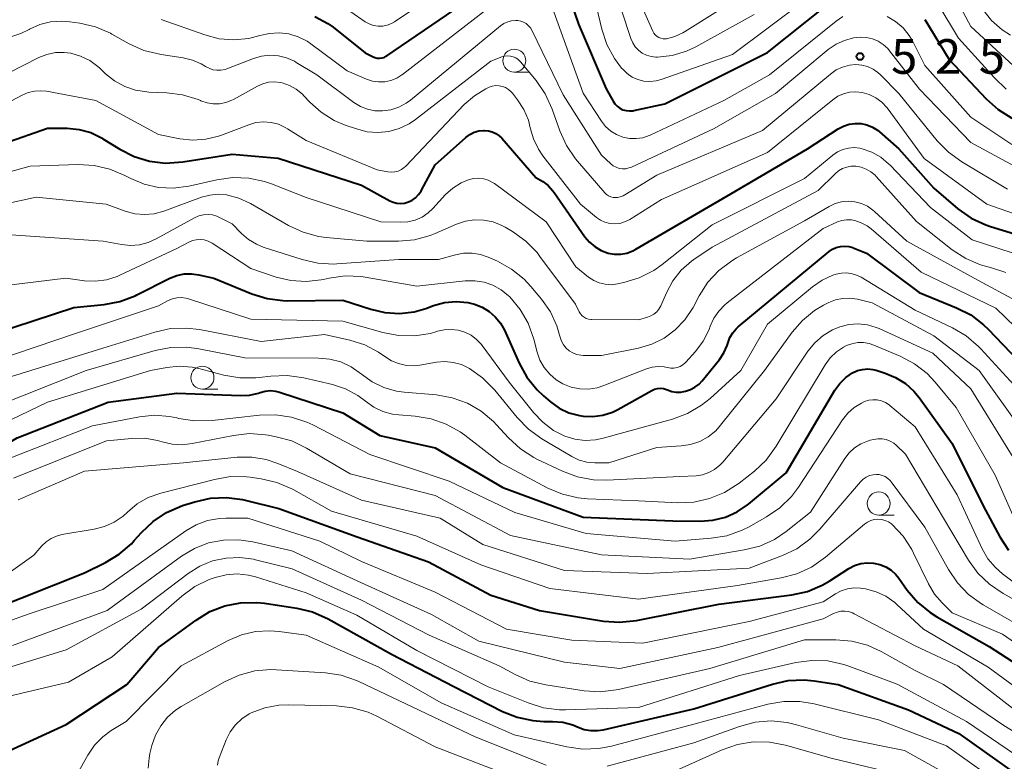
# Model space of a CAD drawing. Units: metres. Extents: x -66000 to -64000, y 21000 to 22500.
# Drawn here: x -65756 to -65649, y 22345 to 22425 of the extents above; entities that cross this region are included whole.
import ezdxf

# ---------------------------------------------------------------- set-up
doc = ezdxf.new("R2010")
doc.units = ezdxf.units.M
for name, color, linetype, lineweight in [('633100_広葉樹林', 7, 'Continuous', 13), ('710100_等高線(計曲線)', 7, 'Continuous', 40), ('710200_等高線(主曲線)', 7, 'Continuous', 13), ('731200_図化機測定による標高点', 7, 'Continuous', 40)]:
    doc.layers.add(name, color=color, linetype=linetype, lineweight=lineweight)
doc.styles.add('Style-WORKING', font='MS Gothic.ttf')

msp = doc.modelspace()

# ---------------------------------------------------------------- linework, layer by layer
at = {"layer": '633100_広葉樹林', "linetype": 'Continuous', "lineweight": 13}
for p, q in [((-65702.44, 22419.3), (-65700.77, 22419.3)), ((-65736.23, 22384.97), (-65734.56, 22384.97)), ((-65662.97, 22371.34), (-65661.3, 22371.34))]:
    msp.add_line(p, q, dxfattribs=at)
for centre in [(-65702.44, 22420.55), (-65736.23, 22386.22), (-65662.97, 22372.59)]:
    msp.add_circle(centre, 1.25, dxfattribs=at)
at = {"layer": '710100_等高線(計曲線)', "linetype": 'Continuous', "lineweight": 40, "flags": 128}
for points, elevation in [([(-65697.97, 22431.79), (-65695.5, 22424.5), (-65692.49, 22417.51), (-65691.74, 22416.17), (-65691.54, 22415.87), (-65691.29, 22415.61), (-65691, 22415.39), (-65690.67, 22415.23), (-65690.32, 22415.14), (-65689.96, 22415.1), (-65689.6, 22415.12), (-65689.5, 22415.14), (-65686.14, 22415.86), (-65675, 22421.45), (-65666.67, 22428.13)], 520), ([(-65724.04, 22425.33), (-65722.65, 22424.57), (-65722.08, 22424.16), (-65718.59, 22421.41), (-65717.79, 22420.99), (-65717.56, 22420.88), (-65717.31, 22420.82), (-65717.05, 22420.81), (-65716.79, 22420.84), (-65716.55, 22420.91), (-65716.32, 22421.03), (-65716.26, 22421.07), (-65709, 22426.03)], 520), ([(-65657.96, 22425), (-65655.33, 22420.67), (-65651.34, 22416.41), (-65650.04, 22415.25), (-65648.56, 22414.33)], 520), ([(-65762.49, 22409.92), (-65753, 22413.25), (-65750.89, 22413.23), (-65749.59, 22413.11), (-65748.33, 22412.76), (-65747.15, 22412.19), (-65747, 22412.1), (-65745.18, 22410.97), (-65743.62, 22410.18), (-65741.96, 22409.67), (-65740.23, 22409.46), (-65738.34, 22409.58), (-65733, 22410.42), (-65728.01, 22409.99), (-65719, 22407.07), (-65715.93, 22405.38)], 530), ([(-65715.93, 22405.38), (-65715.55, 22405.21), (-65715.16, 22405.11), (-65714.75, 22405.09), (-65714.34, 22405.13), (-65714, 22405.22), (-65713.56, 22405.42), (-65713.16, 22405.7), (-65712.82, 22406.04), (-65712.54, 22406.43), (-65712.49, 22406.51), (-65711, 22409.26), (-65707.68, 22412.24), (-65707.26, 22412.55), (-65706.8, 22412.79), (-65706.3, 22412.94), (-65705.78, 22413), (-65705.68, 22413), (-65705.25, 22412.96), (-65704.83, 22412.85), (-65704.43, 22412.66), (-65704.07, 22412.41), (-65703.79, 22412.14), (-65700.1, 22407.9), (-65699.36, 22407.45), (-65698.79, 22407.02), (-65698.3, 22406.5), (-65698.14, 22406.29), (-65694.79, 22401.48), (-65694.3, 22400.88), (-65693.7, 22400.38), (-65693.03, 22399.99), (-65692.28, 22399.72), (-65691.61, 22399.6), (-65690.92, 22399.6), (-65690.24, 22399.72), (-65689.6, 22399.96), (-65689.29, 22400.12), (-65679, 22406.12), (-65670.67, 22411), (-65667.35, 22413.16), (-65666.78, 22413.46), (-65666.16, 22413.66), (-65665.52, 22413.75), (-65664.88, 22413.73), (-65664.25, 22413.59), (-65663.65, 22413.35), (-65663.1, 22413.01), (-65662.89, 22412.84), (-65660.79, 22411), (-65657, 22406.74), (-65654.38, 22404.52), (-65652.95, 22403.51), (-65651.38, 22402.77), (-65650.85, 22402.59), (-65646.95, 22401.39)], 530), ([(-65682.1, 22385.87), (-65680.22, 22388.18), (-65679.73, 22388.9), (-65679.38, 22389.7), (-65679.28, 22390.02), (-65679.08, 22390.57), (-65678.78, 22391.07), (-65678.41, 22391.52), (-65678.18, 22391.72), (-65668.34, 22399.87), (-65667.97, 22400.12), (-65667.56, 22400.31), (-65667.12, 22400.43), (-65666.67, 22400.46), (-65666.22, 22400.42), (-65665.78, 22400.3), (-65665.72, 22400.28), (-65664.3, 22399.7), (-65658.57, 22395.43), (-65654.55, 22393.8), (-65653, 22393.01), (-65651.61, 22391.95), (-65651.11, 22391.47), (-65647.88, 22388.12)], 540), ([(-65761, 22390.27), (-65750.17, 22393.83), (-65746.87, 22394.15), (-65745.16, 22394.47), (-65743.52, 22395.08), (-65743.32, 22395.18), (-65739.75, 22396.99), (-65739, 22397.29), (-65738.21, 22397.46), (-65737.4, 22397.48), (-65736.63, 22397.37), (-65735, 22397), (-65730.89, 22395.31), (-65729.22, 22394.79), (-65727.5, 22394.56), (-65726.96, 22394.55), (-65721, 22394.63), (-65718, 22393.63), (-65716.46, 22393.27), (-65714.88, 22393.18), (-65713.3, 22393.36), (-65712.03, 22393.72), (-65711.21, 22394.02), (-65710, 22394.35), (-65708.74, 22394.46), (-65707.49, 22394.35), (-65706.74, 22394.17), (-65705.92, 22393.86), (-65705.16, 22393.4), (-65704.5, 22392.82), (-65703.94, 22392.13), (-65703.52, 22391.37), (-65701.92, 22387.78), (-65701.08, 22386.26), (-65699.98, 22384.91), (-65699.28, 22384.25), (-65698.53, 22383.61), (-65697.58, 22382.93), (-65696.52, 22382.43), (-65695.39, 22382.12), (-65695, 22382.06), (-65693.92, 22382.02), (-65692.85, 22382.17), (-65691.82, 22382.5), (-65691.24, 22382.78), (-65687.53, 22384.83), (-65687.24, 22384.97), (-65686.92, 22385.04), (-65686.59, 22385.07), (-65686.27, 22385.03), (-65685.95, 22384.94), (-65685.86, 22384.9), (-65685.39, 22384.74), (-65684.91, 22384.66), (-65684.41, 22384.66), (-65684.08, 22384.72), (-65683.9, 22384.76), (-65683.37, 22384.93), (-65682.87, 22385.19), (-65682.42, 22385.53), (-65682.1, 22385.87)], 540), ([(-65730.17, 22384.55), (-65729.96, 22384.62), (-65729.43, 22384.77), (-65728.87, 22384.82), (-65728.32, 22384.77), (-65727.88, 22384.66), (-65721, 22382.41), (-65717, 22379.95), (-65711, 22378.63), (-65703.69, 22374.31), (-65695, 22371.11), (-65685.28, 22370.72), (-65682.32, 22370.68), (-65680.92, 22370.79), (-65679.57, 22371.13), (-65678.29, 22371.7), (-65677.08, 22372.53), (-65673, 22375.92), (-65667.71, 22384.87), (-65667.18, 22385.6), (-65666.54, 22386.23), (-65665.79, 22386.75), (-65665.27, 22386.98), (-65664.72, 22387.12), (-65664.16, 22387.16), (-65663.6, 22387.1), (-65663.25, 22387.02), (-65662.28, 22386.72), (-65661.13, 22386.25), (-65660.07, 22385.59), (-65659.15, 22384.76), (-65658.58, 22384.07), (-65655, 22379.08), (-65651.65, 22372.35), (-65649.85, 22368.99), (-65648.9, 22367.53)], 550), ([(-65822.54, 22343), (-65813, 22345.82), (-65804.52, 22349.48), (-65800.78, 22350.9), (-65799.21, 22351.66), (-65797.8, 22352.68), (-65797.59, 22352.86), (-65792.36, 22357.64), (-65781, 22363.11), (-65778.62, 22363.44), (-65777.37, 22363.72), (-65776.19, 22364.21), (-65775.11, 22364.9), (-65774.51, 22365.42), (-65770.78, 22369), (-65767, 22373.48), (-65756.29, 22379.71), (-65746.45, 22383.55), (-65739, 22384.55), (-65732.1, 22384.29), (-65731.12, 22384.34), (-65730.17, 22384.55)], 550), ([(-65759.28, 22361), (-65749, 22365.09), (-65746.72, 22366.2), (-65745.23, 22367.09), (-65743.91, 22368.24), (-65743.61, 22368.57), (-65742.83, 22369.45), (-65741.56, 22370.65), (-65740.11, 22371.62), (-65738.37, 22372.36), (-65737.06, 22372.78), (-65735.36, 22373.16), (-65733.62, 22373.24), (-65731.89, 22373.02), (-65731.61, 22372.96), (-65727.95, 22372.05), (-65719.47, 22369), (-65711.73, 22366.27), (-65705, 22362.65), (-65699.73, 22361), (-65692.79, 22359.86), (-65691.05, 22359.73), (-65689.22, 22359.92), (-65680.3, 22361.7), (-65672.39, 22362.71), (-65670.69, 22363.08), (-65669.08, 22363.75), (-65668.25, 22364.22), (-65666.2, 22365.54), (-65665.58, 22365.87), (-65664.92, 22366.08), (-65664.23, 22366.17), (-65663.54, 22366.15), (-65662.86, 22366), (-65662.21, 22365.74), (-65661.63, 22365.36), (-65661.11, 22364.9), (-65660.79, 22364.51), (-65659.87, 22363.21), (-65658.74, 22361.89), (-65657.4, 22360.78), (-65656.66, 22360.32), (-65651, 22357.11), (-65644.87, 22353.13)], 560), ([(-65760.77, 22344.17), (-65751, 22348.66), (-65744.43, 22353), (-65740.97, 22357), (-65736.91, 22359.97), (-65735.42, 22360.88), (-65733.8, 22361.51), (-65732.09, 22361.85), (-65730.35, 22361.89), (-65729.51, 22361.8), (-65726, 22361.27), (-65724.31, 22360.86), (-65722.61, 22360.11), (-65715.73, 22356.27), (-65709, 22352.77), (-65703.73, 22350.08), (-65702.13, 22349.44), (-65700.45, 22349.08), (-65699.23, 22349), (-65698.3, 22349), (-65697.18, 22348.9), (-65696.09, 22348.61), (-65695.54, 22348.38), (-65694.86, 22348.13), (-65694.14, 22348), (-65693.41, 22348), (-65692.82, 22348.09), (-65683, 22350.34), (-65674.47, 22353.04), (-65672.77, 22353.42), (-65671.03, 22353.5), (-65669.97, 22353.39), (-65667.36, 22353), (-65659.75, 22350.25), (-65654.3, 22347.7), (-65647.68, 22343)], 570)]:
    msp.add_lwpolyline(points, dxfattribs=dict(at, elevation=elevation))
at = {"layer": '710200_等高線(主曲線)', "linetype": 'Continuous', "lineweight": 13, "flags": 128}
for points, elevation in [([(-65720.16, 22425.84), (-65718.58, 22424.77), (-65718.15, 22424.53), (-65717.68, 22424.37), (-65717.19, 22424.29), (-65716.7, 22424.3), (-65716.22, 22424.39), (-65715.75, 22424.57), (-65715.41, 22424.76), (-65707, 22430.41)], 518), ([(-65693.93, 22428.07), (-65692.96, 22423.97), (-65692.41, 22422.31), (-65691.59, 22420.78), (-65690.82, 22419.75), (-65690.7, 22419.62), (-65690.22, 22419.15), (-65689.67, 22418.77), (-65689.07, 22418.5), (-65688.42, 22418.33), (-65687.75, 22418.28), (-65687.09, 22418.35), (-65686.53, 22418.5), (-65678.79, 22421.21), (-65667.23, 22429.9)], 518), ([(-65688.88, 22427), (-65687.43, 22423.73), (-65687.32, 22423.52), (-65687.17, 22423.33), (-65686.98, 22423.18), (-65686.78, 22423.05), (-65686.56, 22422.97), (-65686.32, 22422.92), (-65686.08, 22422.91), (-65685.95, 22422.93), (-65685.05, 22423.16), (-65684.2, 22423.55), (-65683.99, 22423.68), (-65673, 22430.59)], 514), ([(-65691.8, 22429), (-65689.82, 22422.96), (-65689.62, 22422.49), (-65689.34, 22422.06), (-65688.99, 22421.68), (-65688.58, 22421.38), (-65688.12, 22421.14), (-65687.63, 22420.99), (-65687.12, 22420.93), (-65686.93, 22420.93), (-65685.34, 22421.12), (-65683.8, 22421.58), (-65682.78, 22422.06), (-65676.46, 22425.54)], 516), ([(-65654.85, 22427.8), (-65653, 22424.25), (-65647.94, 22419.6)], 516), ([(-65656.56, 22426.7), (-65654.32, 22423), (-65650.44, 22418.68), (-65649.17, 22417.48)], 518), ([(-65714.61, 22419), (-65714.55, 22419.05), (-65705, 22426.46)], 522), ([(-65698.15, 22425.85), (-65695, 22417.03), (-65693, 22413.99), (-65692.55, 22413.42), (-65692, 22412.93), (-65691.38, 22412.55), (-65690.7, 22412.28), (-65689.98, 22412.13), (-65689.25, 22412.11), (-65688.53, 22412.21), (-65687.83, 22412.44), (-65687.71, 22412.5), (-65679.76, 22416.24), (-65674.8, 22419), (-65667.56, 22424.83), (-65666.84, 22425.32)], 522), ([(-65651.68, 22426.1), (-65650.74, 22424.91), (-65649.61, 22423.89), (-65648.7, 22423.3)], 514), ([(-65757.54, 22422.94), (-65755.89, 22423.49), (-65755.01, 22423.92), (-65754.95, 22423.96), (-65753.85, 22424.45), (-65752.67, 22424.74), (-65751.46, 22424.83), (-65750.59, 22424.76), (-65749.5, 22424.6), (-65747.81, 22424.2), (-65746.2, 22423.52), (-65746.04, 22423.43), (-65744.15, 22422.37), (-65742.56, 22421.65), (-65740.7, 22421.2), (-65738.31, 22420.85), (-65737.32, 22420.62), (-65736.38, 22420.22), (-65735.9, 22419.93), (-65735.51, 22419.72), (-65735.1, 22419.57), (-65734.66, 22419.51), (-65734.22, 22419.52), (-65733.78, 22419.6), (-65733.57, 22419.67), (-65730.71, 22420.78), (-65729.83, 22421.04), (-65728.91, 22421.14), (-65728, 22421.07), (-65727.11, 22420.85), (-65726.27, 22420.48), (-65726.06, 22420.36), (-65723.83, 22419), (-65719.83, 22416.03), (-65719.12, 22415.59), (-65718.35, 22415.29), (-65717.54, 22415.12), (-65716.72, 22415.1), (-65715.82, 22415.23), (-65714.94, 22415.51), (-65714.14, 22415.95), (-65713.67, 22416.29), (-65703.94, 22424.32), (-65703.57, 22424.58), (-65703.16, 22424.76), (-65702.73, 22424.88), (-65702.28, 22424.91), (-65702.06, 22424.9), (-65701.73, 22424.84), (-65701.43, 22424.72), (-65701.14, 22424.56)], 524), ([(-65740.7, 22425), (-65735.98, 22423.33), (-65734.42, 22422.93), (-65732.81, 22422.8), (-65731.21, 22422.95), (-65730, 22423.26), (-65728.97, 22423.51), (-65727.91, 22423.57), (-65726.85, 22423.44), (-65725.84, 22423.13), (-65724.89, 22422.66), (-65724.47, 22422.37), (-65720.55, 22419.45), (-65718.45, 22418.55), (-65717.81, 22418.34), (-65717.14, 22418.24), (-65716.47, 22418.26), (-65715.81, 22418.4), (-65715.18, 22418.65), (-65714.61, 22419)], 522), ([(-65701.14, 22424.56), (-65700.89, 22424.34), (-65700.68, 22424.09), (-65700.54, 22423.84), (-65697.15, 22416.85), (-65693, 22410.31), (-65692, 22409.38), (-65691.72, 22409.16), (-65691.41, 22409), (-65691.07, 22408.89), (-65690.72, 22408.84), (-65690.36, 22408.85), (-65690.02, 22408.93), (-65689.76, 22409.02), (-65680.85, 22413.15), (-65674.13, 22417), (-65668.43, 22421.75), (-65667.59, 22422.32), (-65666.67, 22422.75), (-65665.69, 22423.01), (-65664.96, 22423.08), (-65664.3, 22423.05), (-65663.65, 22422.91), (-65663.04, 22422.66), (-65662.48, 22422.3), (-65661.99, 22421.85), (-65661.79, 22421.62), (-65658.55, 22417.45), (-65653, 22411.69), (-65647, 22408.44)], 524), ([(-65662.04, 22425.35), (-65661.13, 22424.79), (-65660.33, 22424.09), (-65659.66, 22423.26), (-65659.32, 22422.68), (-65657.96, 22420.04), (-65653, 22414.44), (-65648.54, 22411.46)], 522), ([(-65757.21, 22419.23), (-65753.94, 22420.88), (-65753.07, 22421.23), (-65752.15, 22421.42), (-65751.21, 22421.45), (-65750.48, 22421.35), (-65749.42, 22421.05), (-65748.44, 22420.57), (-65747.55, 22419.93), (-65747.33, 22419.72), (-65746.71, 22419.12), (-65745.74, 22418.35), (-65744.65, 22417.75), (-65743.48, 22417.35), (-65742.25, 22417.16), (-65742.04, 22417.15), (-65740.1, 22417.07), (-65738.37, 22416.86), (-65736.7, 22416.34), (-65736.43, 22416.22), (-65736.39, 22416.21), (-65735.73, 22415.98), (-65735.05, 22415.88), (-65734.36, 22415.89), (-65733.68, 22416.02), (-65733.04, 22416.27), (-65732.87, 22416.36), (-65730.26, 22417.8), (-65729.68, 22418.05), (-65729.06, 22418.21), (-65728.42, 22418.25), (-65727.79, 22418.18), (-65727.6, 22418.14), (-65726.8, 22417.86), (-65726.06, 22417.45), (-65725.4, 22416.91), (-65725.23, 22416.74), (-65724.6, 22416.07), (-65723.36, 22414.96), (-65721.95, 22414.08), (-65720.78, 22413.58), (-65719.53, 22413.15), (-65718.39, 22412.85), (-65717.22, 22412.77), (-65716.04, 22412.88), (-65714.91, 22413.2), (-65713.84, 22413.71), (-65713.16, 22414.18), (-65705, 22420.48), (-65703.79, 22420.95)], 526), ([(-65703.79, 22420.95), (-65703.49, 22421.03), (-65703.18, 22421.07), (-65702.87, 22421.05), (-65702.56, 22420.97), (-65702.28, 22420.84), (-65702.02, 22420.67), (-65701.79, 22420.45), (-65701.76, 22420.42), (-65700.08, 22418.4), (-65699.09, 22416.96), (-65698.33, 22415.29), (-65697.51, 22412.95), (-65696.8, 22411.36), (-65695.82, 22409.91), (-65695.61, 22409.66), (-65692.63, 22406.24), (-65692.44, 22406.06), (-65692.22, 22405.91), (-65691.99, 22405.81), (-65691.73, 22405.74), (-65691.61, 22405.73), (-65691.28, 22405.73), (-65690.96, 22405.8), (-65690.65, 22405.91), (-65690.48, 22406.01), (-65687, 22408.16), (-65675.54, 22413), (-65668.2, 22419.1), (-65667.57, 22419.54), (-65666.88, 22419.86), (-65666.14, 22420.05), (-65665.43, 22420.12), (-65664.79, 22420.07), (-65664.17, 22419.91), (-65663.58, 22419.64), (-65663.05, 22419.27), (-65662.77, 22419.02), (-65660.78, 22417), (-65656.62, 22411.88), (-65655.41, 22410.63), (-65653.97, 22409.59), (-65649, 22406.64)], 526), ([(-65757, 22416.16), (-65755.75, 22416.83), (-65755.11, 22417.1), (-65754.43, 22417.26), (-65753.73, 22417.3), (-65753.11, 22417.23), (-65747.78, 22416.22), (-65741, 22412.57), (-65738.68, 22412.1), (-65737.27, 22411.95), (-65735.85, 22412.04), (-65734.47, 22412.37), (-65734.16, 22412.48), (-65731.21, 22413.61), (-65730.43, 22413.84), (-65729.61, 22413.92), (-65728.79, 22413.86), (-65728, 22413.67), (-65727.25, 22413.33), (-65727, 22413.18), (-65725, 22411.91), (-65717.29, 22408.71), (-65716.15, 22408.51), (-65715.77, 22408.47), (-65715.39, 22408.51), (-65715.03, 22408.6), (-65714.68, 22408.76), (-65714.37, 22408.98), (-65714.2, 22409.14), (-65707.86, 22415.79), (-65706.77, 22416.75), (-65705.53, 22417.51), (-65705.18, 22417.67), (-65704.83, 22417.79), (-65704.46, 22417.85), (-65704.09, 22417.84), (-65703.73, 22417.77), (-65703.38, 22417.63), (-65703.06, 22417.44), (-65702.78, 22417.19), (-65702.64, 22417.02), (-65702.08, 22416.31), (-65701.41, 22415.26), (-65700.92, 22414.1), (-65700.72, 22413.28), (-65700.37, 22412.08), (-65699.82, 22410.96), (-65699.35, 22410.26), (-65695.28, 22405), (-65693.55, 22403.58), (-65693.11, 22403.28), (-65692.62, 22403.06), (-65692.09, 22402.92), (-65691.55, 22402.88)], 528), ([(-65691.55, 22402.88), (-65691.02, 22402.93), (-65690.5, 22403.08), (-65690.01, 22403.31), (-65689.94, 22403.35), (-65686.49, 22405.51), (-65675, 22410.61), (-65667.95, 22416.32), (-65667.39, 22416.69), (-65666.77, 22416.97), (-65666.12, 22417.13), (-65665.44, 22417.18), (-65664.77, 22417.11), (-65664, 22416.89), (-65663.28, 22416.54), (-65662.63, 22416.07), (-65662.08, 22415.49), (-65661.94, 22415.3), (-65658.04, 22409.96), (-65651.24, 22405), (-65645.36, 22402.96)], 528), ([(-65707.33, 22407.67), (-65706.81, 22407.79), (-65706.29, 22407.82), (-65705.76, 22407.76), (-65705.26, 22407.61), (-65704.79, 22407.37), (-65704.58, 22407.23), (-65699, 22403.08), (-65695.78, 22398.22), (-65694.39, 22397.11), (-65693.84, 22396.75), (-65693.24, 22396.48), (-65692.6, 22396.33), (-65691.95, 22396.29), (-65691.26, 22396.37), (-65690.57, 22396.51), (-65688.9, 22397.02), (-65687.34, 22397.81), (-65686.42, 22398.46), (-65681, 22402.76), (-65671, 22407.78), (-65667.93, 22410.32), (-65667.42, 22410.67), (-65666.85, 22410.93), (-65666.25, 22411.08), (-65665.63, 22411.13), (-65665.01, 22411.07), (-65664.76, 22411.02), (-65663.71, 22410.65), (-65662.75, 22410.1), (-65661.89, 22409.39), (-65661.74, 22409.24), (-65657.36, 22404.64), (-65652.84, 22401.16), (-65648.51, 22399.74)], 532), ([(-65760.8, 22407.5), (-65754.89, 22409.11), (-65749.68, 22409.29), (-65747.94, 22409.21), (-65746.24, 22408.81), (-65744.63, 22408.13), (-65744, 22407.8), (-65742.54, 22407.18), (-65740.99, 22406.82), (-65739.41, 22406.74), (-65737.69, 22406.97), (-65734.68, 22407.66), (-65732.95, 22407.9), (-65731.21, 22407.84), (-65729.51, 22407.48), (-65728.74, 22407.21), (-65725, 22405.72), (-65716.9, 22403.1), (-65714.79, 22403.05), (-65713.98, 22403.1), (-65713.19, 22403.29), (-65712.44, 22403.62), (-65711.77, 22404.07), (-65711.26, 22404.55), (-65709.88, 22406.04), (-65709.1, 22406.74), (-65708.21, 22407.31), (-65707.33, 22407.67)], 532), ([(-65667.7, 22408.3), (-65667.32, 22408.62), (-65666.89, 22408.87), (-65666.43, 22409.03), (-65665.94, 22409.12), (-65665.44, 22409.12), (-65664.86, 22409.02), (-65664.31, 22408.81), (-65663.81, 22408.52), (-65663.36, 22408.14), (-65663.23, 22408.01), (-65658.87, 22403.13), (-65655, 22400.08), (-65653.54, 22399.13), (-65651.94, 22398.44), (-65651.14, 22398.22), (-65650.85, 22398.15), (-65649.2, 22397.6)], 534), ([(-65761.49, 22404.19), (-65754.24, 22405.76), (-65746.67, 22405), (-65744.58, 22404.25), (-65743.56, 22403.98), (-65742.5, 22403.89), (-65741.44, 22403.98), (-65740.42, 22404.26), (-65736.32, 22405.76), (-65735.43, 22406), (-65734.52, 22406.09), (-65733.61, 22406.01), (-65732.28, 22405.66), (-65731.01, 22405.07), (-65726.9, 22402.7), (-65725.32, 22401.96), (-65723.64, 22401.51), (-65722.82, 22401.4), (-65718.41, 22401), (-65714.99, 22401), (-65713.26, 22401.15), (-65711.57, 22401.6), (-65711, 22401.83), (-65708.7, 22402.84), (-65707.74, 22403.16), (-65706.74, 22403.31), (-65705.73, 22403.28), (-65704.73, 22403.08), (-65703.79, 22402.71), (-65703.42, 22402.51), (-65702.62, 22402.04), (-65701.2, 22401.02), (-65699.98, 22399.78), (-65699.66, 22399.36), (-65695.83, 22394.17), (-65695.42, 22393.34), (-65695.28, 22393.12), (-65695.1, 22392.92), (-65694.89, 22392.76), (-65694.66, 22392.64), (-65694.41, 22392.56), (-65694.15, 22392.52), (-65694.08, 22392.52), (-65689, 22392.49), (-65688, 22392.77), (-65687.64, 22392.91), (-65687.31, 22393.1), (-65687.02, 22393.35), (-65686.78, 22393.65), (-65686.58, 22394.01), (-65685.97, 22395.42), (-65685.27, 22396.71), (-65684.35, 22397.86), (-65683.25, 22398.83), (-65683, 22399), (-65681, 22400.37), (-65669.52, 22406.48), (-65667.7, 22408.3)], 534), ([(-65757, 22401.68), (-65746.98, 22401.02), (-65744.99, 22400.64), (-65744.01, 22400.55), (-65743.04, 22400.62), (-65742.09, 22400.86), (-65741.23, 22401.24), (-65737.07, 22403.54), (-65736.61, 22403.74), (-65736.12, 22403.86), (-65735.62, 22403.89), (-65735.13, 22403.84), (-65734.65, 22403.7), (-65734.36, 22403.57), (-65733, 22402.87), (-65732, 22401.84), (-65731.24, 22401.18), (-65730.37, 22400.66), (-65729.64, 22400.37), (-65725.42, 22399.01), (-65723.73, 22398.62), (-65721.99, 22398.53), (-65721.66, 22398.54), (-65714.94, 22399), (-65710.65, 22399), (-65708.82, 22399.52), (-65707.93, 22399.69), (-65707.01, 22399.7), (-65706.11, 22399.56), (-65705.27, 22399.26), (-65704.26, 22398.82), (-65702.73, 22397.97), (-65701.37, 22396.88), (-65700.64, 22396.09), (-65699.49, 22394.72), (-65698.53, 22393.34), (-65697.83, 22391.82), (-65697.53, 22390.83), (-65697.47, 22390.6), (-65697.33, 22390.18), (-65697.11, 22389.78), (-65696.83, 22389.43), (-65696.49, 22389.13), (-65696.11, 22388.9), (-65695.69, 22388.74), (-65695.25, 22388.65), (-65695, 22388.63), (-65693, 22388.61), (-65689, 22389.41), (-65687.56, 22389.84), (-65686.21, 22390.5), (-65685, 22391.39), (-65683.96, 22392.48), (-65683.08, 22393.82), (-65682.4, 22395.1), (-65681.46, 22396.56), (-65680.27, 22397.83), (-65678.87, 22398.88), (-65678.37, 22399.18), (-65671, 22403.21), (-65668.34, 22404.76), (-65667.69, 22405.07)], 536), ([(-65667.69, 22405.07), (-65666.99, 22405.26), (-65666.27, 22405.33), (-65665.54, 22405.27), (-65664.84, 22405.08), (-65664.18, 22404.78), (-65663.59, 22404.37), (-65663.43, 22404.23), (-65659.92, 22401), (-65652.61, 22397), (-65647.68, 22394.32)], 536), ([(-65684.18, 22387.61), (-65683.92, 22387.83), (-65683.85, 22387.9), (-65682.82, 22389.05), (-65681.98, 22390.17), (-65681.35, 22391.42), (-65681.21, 22391.79), (-65680.82, 22392.66), (-65680.29, 22393.44), (-65679.63, 22394.12), (-65679.4, 22394.31), (-65669, 22402.39), (-65667.44, 22403.08), (-65666.95, 22403.24), (-65666.44, 22403.32), (-65665.92, 22403.31), (-65665.54, 22403.24), (-65664.85, 22403), (-65664.21, 22402.65), (-65663.8, 22402.34), (-65658.36, 22397.64), (-65650.27, 22393.73), (-65645, 22388.67)], 538), ([(-65757.82, 22396.17), (-65751.01, 22396.99), (-65749.01, 22396.72), (-65747.81, 22396.66), (-65746.62, 22396.81), (-65745.48, 22397.17), (-65745.17, 22397.31), (-65739, 22400.2), (-65737.71, 22400.89), (-65737.31, 22401.06), (-65736.89, 22401.16), (-65736.46, 22401.18), (-65736.03, 22401.13), (-65735.62, 22401.01), (-65735.24, 22400.81), (-65735.19, 22400.78), (-65731, 22398.04), (-65728.24, 22397.12), (-65726.64, 22396.73), (-65725, 22396.63), (-65723.36, 22396.81), (-65723.14, 22396.86), (-65722.5, 22397.01), (-65720.77, 22397.24), (-65719.03, 22397.18), (-65718.58, 22397.11), (-65713, 22396.14), (-65707.75, 22396.7), (-65706.73, 22396.72), (-65705.72, 22396.56), (-65704.75, 22396.23), (-65703.86, 22395.74), (-65703.07, 22395.1), (-65702.98, 22395.01), (-65702.92, 22394.96), (-65701.8, 22393.62), (-65700.94, 22392.11), (-65700.32, 22390.39), (-65699.97, 22389), (-65699.66, 22388.12), (-65699.2, 22387.31), (-65698.61, 22386.59), (-65697.9, 22385.99), (-65697.18, 22385.55), (-65696.29, 22385.2), (-65695.36, 22385.01), (-65694.41, 22384.99), (-65693.46, 22385.13), (-65692.73, 22385.36), (-65688.12, 22387.17), (-65687.51, 22387.36), (-65686.87, 22387.43), (-65686.22, 22387.39), (-65685.83, 22387.31), (-65685.49, 22387.25), (-65685.15, 22387.25), (-65684.81, 22387.31), (-65684.48, 22387.43), (-65684.18, 22387.61)], 538), ([(-65737.72, 22394.76), (-65731, 22392.54), (-65721, 22392.33), (-65716.7, 22391.1), (-65714.98, 22390.77), (-65713.24, 22390.74), (-65711.52, 22391.02), (-65710.83, 22391.22), (-65710.76, 22391.24), (-65710.03, 22391.41), (-65709.27, 22391.45), (-65708.52, 22391.36), (-65707.8, 22391.15), (-65707.12, 22390.81), (-65706.52, 22390.35), (-65706, 22389.8), (-65705.92, 22389.69), (-65703, 22385.74), (-65700.37, 22382.45), (-65699.36, 22381.39), (-65698.18, 22380.51), (-65696.96, 22379.9), (-65695.89, 22379.57), (-65694.77, 22379.43), (-65693.64, 22379.49), (-65692.81, 22379.66), (-65685.3, 22381.74), (-65683.67, 22382.35), (-65682.16, 22383.23), (-65681.23, 22383.98), (-65677.92, 22387), (-65675, 22392), (-65670.15, 22396.04), (-65669.1, 22396.77), (-65667.94, 22397.31), (-65667.57, 22397.43), (-65667, 22397.55), (-65666.41, 22397.57), (-65665.83, 22397.48), (-65665.28, 22397.3), (-65664.86, 22397.09), (-65659, 22393.53), (-65654.99, 22391.62), (-65653.48, 22390.74), (-65652.16, 22389.61), (-65651.89, 22389.34), (-65647.93, 22385)], 542), ([(-65816.09, 22352.13), (-65814.29, 22352.51), (-65806.22, 22355), (-65801, 22358.04), (-65794.25, 22363.96), (-65792.85, 22364.99), (-65791.28, 22365.76), (-65790.29, 22366.09), (-65786.97, 22367), (-65778.09, 22373), (-65771.96, 22379), (-65761, 22387.28), (-65749.99, 22391), (-65741, 22394), (-65739.93, 22394.57), (-65739.48, 22394.76), (-65739, 22394.87), (-65738.51, 22394.9), (-65738.02, 22394.84), (-65737.72, 22394.76)], 542), ([(-65723, 22390.9), (-65720.27, 22390.29), (-65718.65, 22389.78), (-65717.15, 22389), (-65716.48, 22388.52), (-65715.76, 22388.06), (-65714.97, 22387.74), (-65714.13, 22387.55), (-65713.28, 22387.52), (-65712.67, 22387.58), (-65710.88, 22387.89), (-65709.96, 22387.96), (-65709.05, 22387.88), (-65708.16, 22387.64), (-65707.35, 22387.25), (-65707.3, 22387.22), (-65705.87, 22386.22), (-65704.54, 22384.87), (-65702.13, 22381.9), (-65700.92, 22380.65), (-65699.45, 22379.59), (-65696.2, 22377.67), (-65695.42, 22377.3), (-65694.58, 22377.07), (-65693.72, 22376.98), (-65693.6, 22376.98), (-65692.21, 22377), (-65687, 22378.66), (-65684.37, 22378.83), (-65683.34, 22378.99), (-65682.35, 22379.32), (-65681.44, 22379.82), (-65680.62, 22380.47), (-65680.09, 22381.06), (-65675.34, 22387), (-65672.33, 22391.14), (-65671.22, 22392.41), (-65669.91, 22393.48), (-65668.93, 22394.06), (-65668.37, 22394.35), (-65667.64, 22394.64), (-65666.88, 22394.81), (-65666.1, 22394.84), (-65665.27, 22394.73), (-65663.66, 22394.34), (-65657, 22390.76), (-65652.08, 22387), (-65647.45, 22380.55)], 544), ([(-65815, 22350.61), (-65803, 22354.87), (-65792.56, 22363.44), (-65781, 22368.89), (-65775.49, 22373), (-65769, 22378.5), (-65757.96, 22386.04), (-65747, 22389.42), (-65741.39, 22391.16), (-65739.68, 22391.53), (-65737.94, 22391.59), (-65736.55, 22391.43), (-65729.86, 22390.14), (-65723, 22390.9)], 544), ([(-65716.57, 22385.16), (-65715.21, 22384.77), (-65714.36, 22384.65), (-65710.88, 22384.35), (-65709.17, 22384.05), (-65707.53, 22383.45), (-65706.03, 22382.58), (-65704.69, 22381.47), (-65704.37, 22381.13), (-65703.06, 22379.69), (-65701.78, 22378.51), (-65700.31, 22377.57), (-65699.99, 22377.41), (-65697.23, 22376.09), (-65695.6, 22375.48), (-65693.88, 22375.16), (-65692.43, 22375.12), (-65684.5, 22375.5), (-65682.75, 22375.6), (-65682.04, 22375.71), (-65681.37, 22375.94), (-65680.74, 22376.28), (-65680.18, 22376.73), (-65679.87, 22377.06), (-65674.08, 22383.92), (-65670.63, 22389.09), (-65669.89, 22390.01), (-65669, 22390.79), (-65667.99, 22391.41), (-65667.18, 22391.74), (-65666.2, 22391.98), (-65665.19, 22392.05), (-65664.19, 22391.94), (-65663.23, 22391.66), (-65662.91, 22391.53), (-65657.12, 22388.88), (-65652.97, 22385), (-65648.41, 22377.59)], 546), ([(-65815.19, 22348.81), (-65805, 22352.26), (-65800.41, 22355), (-65792.89, 22361.11), (-65781, 22366.58), (-65774.22, 22371), (-65769, 22376.53), (-65758.92, 22383), (-65748.82, 22387), (-65741.35, 22389.16), (-65739.64, 22389.5), (-65737.9, 22389.53), (-65736.6, 22389.36), (-65731.64, 22388.36), (-65723.65, 22388.35), (-65722.41, 22388.24), (-65721.22, 22387.92), (-65720.1, 22387.4), (-65719, 22386.61), (-65717.85, 22385.78), (-65716.57, 22385.16)], 546), ([(-65709.81, 22381.19), (-65708.29, 22380.34), (-65707.8, 22379.99), (-65703.94, 22377), (-65698.82, 22374.27), (-65697.21, 22373.59), (-65695.51, 22373.19), (-65694.53, 22373.1), (-65689, 22372.87), (-65684.72, 22372.68), (-65682.98, 22372.75), (-65681.28, 22373.12), (-65679.66, 22373.79), (-65678.07, 22374.81), (-65676.44, 22376.1), (-65675.17, 22377.3), (-65674.06, 22378.8), (-65668.75, 22387.62), (-65668.21, 22388.37), (-65667.54, 22389.01), (-65666.78, 22389.52), (-65666.46, 22389.69), (-65665.87, 22389.9), (-65665.24, 22390.02), (-65664.61, 22390.02), (-65663.99, 22389.91), (-65663.51, 22389.75), (-65660.64, 22388.54), (-65659.1, 22387.72), (-65657.72, 22386.66), (-65656.85, 22385.73), (-65654.56, 22383), (-65650.35, 22375.65), (-65647.9, 22370.1)], 548), ([(-65757, 22381.66), (-65753, 22383.55), (-65741.86, 22387), (-65740.1, 22387.33), (-65738.73, 22387.47), (-65737.35, 22387.36), (-65736.6, 22387.2), (-65733.91, 22386.49), (-65732.19, 22386.19), (-65730.45, 22386.19), (-65730.07, 22386.23), (-65728.8, 22386.39), (-65727.06, 22386.46), (-65725.23, 22386.21), (-65722.13, 22385.47), (-65720.72, 22385.01), (-65719.41, 22384.3), (-65718.57, 22383.67), (-65717.67, 22383.03), (-65716.68, 22382.56), (-65715.62, 22382.27), (-65714.95, 22382.18), (-65713.17, 22382.05), (-65711.45, 22381.77), (-65709.81, 22381.19)], 548), ([(-65757, 22377.54), (-65748.15, 22381), (-65743.03, 22381.98), (-65741.42, 22382.15), (-65739.81, 22382.03), (-65739, 22381.86), (-65738.79, 22381.81), (-65737.07, 22381.53), (-65735.16, 22381.57), (-65730.05, 22382.16), (-65728.31, 22382.21), (-65726.58, 22381.96), (-65724.93, 22381.41), (-65724.27, 22381.1), (-65718.11, 22377.89), (-65709.5, 22375), (-65702.38, 22371.62), (-65694.65, 22369.35), (-65685, 22368.52), (-65681.13, 22368.83), (-65679.41, 22369.11), (-65677.76, 22369.7), (-65677.01, 22370.08), (-65675.11, 22371.15), (-65673.68, 22372.14), (-65672.43, 22373.36), (-65671.67, 22374.37), (-65666.89, 22381.64), (-65666.32, 22382.37), (-65665.63, 22382.98), (-65664.84, 22383.47), (-65664.5, 22383.63), (-65664.05, 22383.77), (-65663.59, 22383.83), (-65663.13, 22383.81), (-65662.67, 22383.71), (-65662.24, 22383.54)], 552), ([(-65662.24, 22383.54), (-65661.85, 22383.29), (-65661.75, 22383.21), (-65659, 22380.91), (-65654.46, 22373.54), (-65651.76, 22367.7), (-65651.13, 22366.61), (-65650.33, 22365.65), (-65649.56, 22364.97), (-65648.11, 22363.89)], 552), ([(-65756.68, 22375.32), (-65746.61, 22379.39), (-65743.86, 22379.65), (-65742.48, 22379.66), (-65741.11, 22379.43), (-65740.59, 22379.28), (-65739.52, 22379.02), (-65738.41, 22378.96), (-65737.35, 22379.08), (-65732.87, 22379.97)], 554), ([(-65732.87, 22379.97), (-65731.14, 22380.16), (-65729.4, 22380.04), (-65729.12, 22380), (-65728.24, 22379.83), (-65726.56, 22379.37), (-65724.95, 22378.6), (-65720.21, 22375.79), (-65711, 22373.47), (-65702.87, 22369.13), (-65693, 22367.04), (-65683.42, 22366.58), (-65677.54, 22367.56), (-65675.85, 22367.99), (-65674.26, 22368.71), (-65672.98, 22369.57), (-65670.36, 22371.64), (-65666.65, 22377.46), (-65666.16, 22378.09), (-65665.58, 22378.63), (-65664.9, 22379.06), (-65664.17, 22379.36), (-65663.89, 22379.44), (-65663.5, 22379.54), (-65663.05, 22379.61), (-65662.6, 22379.6), (-65662.15, 22379.51), (-65661.73, 22379.35), (-65661.34, 22379.11), (-65661.09, 22378.91), (-65660.06, 22377.94), (-65655.96, 22371), (-65653.25, 22366.46), (-65652.22, 22365.05), (-65650.97, 22363.84), (-65649.49, 22362.84), (-65645, 22360.36)], 554), ([(-65756.2, 22373), (-65749, 22376.1), (-65738.26, 22377), (-65732.45, 22377.6), (-65730.88, 22377.62), (-65729.34, 22377.37), (-65728.06, 22376.94), (-65725.94, 22376.06), (-65719, 22372.95), (-65710.49, 22371), (-65705.85, 22368.15), (-65697, 22365.35), (-65688.05, 22365), (-65677, 22365.59), (-65673.4, 22366.95), (-65671.83, 22367.7), (-65670.41, 22368.72), (-65669.33, 22369.81), (-65664.95, 22374.94), (-65664.66, 22375.22)], 556), ([(-65751.44, 22369.22), (-65747.97, 22369.8), (-65746.84, 22370.09), (-65745.78, 22370.57), (-65744.81, 22371.23), (-65744.33, 22371.67), (-65743.28, 22372.55), (-65742.1, 22373.23), (-65740.73, 22373.72), (-65734.91, 22375.21), (-65733.19, 22375.5), (-65731.45, 22375.48), (-65731.05, 22375.43), (-65729.85, 22375.26), (-65728.15, 22374.87), (-65726.54, 22374.19), (-65726.33, 22374.08), (-65722.23, 22371.77), (-65713, 22369.05), (-65706.05, 22365.95), (-65698.6, 22363.4), (-65689, 22362.23), (-65678.28, 22363.72), (-65673.52, 22364.54), (-65671.83, 22364.98), (-65670.25, 22365.71), (-65668.74, 22366.77), (-65664.51, 22370.36), (-65664.19, 22370.59), (-65663.83, 22370.76), (-65663.45, 22370.86), (-65663.05, 22370.9), (-65662.65, 22370.87), (-65662.27, 22370.77), (-65661.91, 22370.6), (-65661.58, 22370.38), (-65661.52, 22370.32), (-65660.33, 22369.07), (-65659.39, 22367.62), (-65659.18, 22367.21), (-65657.59, 22363.9), (-65656.94, 22362.79), (-65656.1, 22361.82), (-65656, 22361.72), (-65655, 22360.77), (-65649.57, 22358.43), (-65643, 22353.91)], 558), ([(-65664.66, 22375.22), (-65664.33, 22375.45), (-65663.97, 22375.61), (-65663.58, 22375.71), (-65663.26, 22375.74), (-65662.91, 22375.72), (-65662.58, 22375.64), (-65662.26, 22375.51), (-65661.97, 22375.31), (-65661.72, 22375.08), (-65661.62, 22374.95), (-65657.97, 22370.03), (-65655.42, 22365.43), (-65654.44, 22363.99), (-65653.23, 22362.73), (-65651.82, 22361.71), (-65651.66, 22361.62), (-65645.77, 22358.23)], 556), ([(-65765.2, 22357), (-65755, 22360.65), (-65747, 22363.27), (-65738.03, 22369.62), (-65736.9, 22370.28), (-65735.67, 22370.74), (-65734.38, 22370.97), (-65733.69, 22371), (-65731.31, 22371), (-65723.5, 22368.5), (-65719, 22366.3), (-65711.02, 22362.98), (-65703.29, 22359), (-65696.2, 22357.8), (-65688.53, 22357.47), (-65677, 22359.83), (-65669, 22361.94), (-65667.66, 22362.81), (-65667.04, 22363.14), (-65666.36, 22363.36), (-65665.66, 22363.46), (-65664.95, 22363.43), (-65664.75, 22363.4), (-65664.38, 22363.34), (-65663.25, 22363.04), (-65662.19, 22362.55), (-65661.23, 22361.88), (-65660.99, 22361.67), (-65658.1, 22359), (-65651.12, 22354.88), (-65645, 22350.39)], 562), ([(-65759.07, 22363.76), (-65754.48, 22367), (-65753.61, 22368), (-65753.15, 22368.45), (-65752.62, 22368.81), (-65752.04, 22369.07), (-65751.44, 22369.22)], 558), ([(-65756.8, 22357.2), (-65746.56, 22361), (-65738.51, 22366.88), (-65737.1, 22367.73), (-65735.56, 22368.32), (-65733.94, 22368.64), (-65732.3, 22368.67), (-65730.78, 22368.44), (-65726.55, 22367.45), (-65719, 22364), (-65711.41, 22360.59), (-65706.3, 22357.7), (-65697, 22355.4), (-65691, 22354.72), (-65680.38, 22357)], 564), ([(-65762.89, 22353.11), (-65751, 22356.75), (-65742.86, 22361.14), (-65737.77, 22365.01), (-65736.51, 22365.81), (-65735.12, 22366.38), (-65733.66, 22366.69), (-65732.17, 22366.75), (-65730.69, 22366.55), (-65730.49, 22366.51), (-65726.49, 22365.51), (-65719, 22362.12), (-65711.65, 22358.35), (-65704.07, 22355), (-65702.34, 22354.06), (-65700.75, 22353.36), (-65699.04, 22352.94), (-65694.89, 22352.31), (-65693.15, 22352.2), (-65691.42, 22352.4), (-65691.14, 22352.46), (-65681.27, 22354.73), (-65671, 22357.83), (-65667.62, 22357.84), (-65665.88, 22357.7), (-65664.19, 22357.25), (-65662.71, 22356.58), (-65659, 22354.51), (-65655.96, 22353), (-65649.43, 22348.57), (-65644.69, 22345.68)], 566), ([(-65758.58, 22351.42), (-65750.74, 22353.26), (-65746.02, 22355.98), (-65738.47, 22362.56), (-65737.06, 22363.59), (-65735.49, 22364.36), (-65735.16, 22364.48), (-65734.83, 22364.59), (-65733.66, 22364.88), (-65732.45, 22364.97), (-65731.24, 22364.84), (-65730.47, 22364.65), (-65725, 22362.92), (-65719.49, 22360.51), (-65713, 22356.69), (-65705.26, 22352.74), (-65700.95, 22350.99), (-65699.28, 22350.48), (-65697.55, 22350.26), (-65696.9, 22350.26), (-65689, 22350.49), (-65678.04, 22353.96), (-65671.93, 22355.36)], 568), ([(-65680.38, 22357), (-65669, 22360.09), (-65667.88, 22360.67), (-65667.48, 22360.83), (-65667.07, 22360.92), (-65666.65, 22360.94), (-65666.23, 22360.88), (-65665.82, 22360.75), (-65665.63, 22360.66), (-65659, 22357.17), (-65654.4, 22355), (-65647.98, 22350.02)], 564), ([(-65749.77, 22343.36), (-65748.65, 22345.35), (-65747.92, 22346.41), (-65747.02, 22347.33), (-65746.11, 22348), (-65744.49, 22349), (-65738.53, 22355), (-65733.45, 22357.74), (-65732.01, 22358.36), (-65730.49, 22358.73), (-65728.92, 22358.82), (-65727.93, 22358.74), (-65725, 22358.33), (-65717.12, 22354.88), (-65710.38, 22351), (-65702.46, 22347.54), (-65696.74, 22346.23), (-65695.01, 22345.99), (-65693.27, 22346.06), (-65691.93, 22346.32), (-65683, 22348.71), (-65674.97, 22350.86), (-65673.25, 22351.16), (-65671.51, 22351.16), (-65669.96, 22350.9), (-65663, 22349.16), (-65655.64, 22346.36), (-65649, 22341.66)], 572), ([(-65671.93, 22355.36), (-65670.2, 22355.6), (-65668.46, 22355.54), (-65666.75, 22355.17), (-65666.19, 22354.98), (-65660.97, 22353.03), (-65653.44, 22349), (-65647.25, 22344.75)], 568), ([(-65742.09, 22343.93), (-65742.01, 22345.01), (-65741.91, 22345.51), (-65741.69, 22346.4), (-65741.31, 22347.51), (-65740.75, 22348.53), (-65740.01, 22349.44), (-65739.13, 22350.2), (-65738.52, 22350.6), (-65733.82, 22353.29), (-65732.24, 22354.02), (-65730.56, 22354.47), (-65728.82, 22354.61), (-65728.21, 22354.59), (-65722.91, 22354.25), (-65721.19, 22353.99), (-65719.54, 22353.43), (-65719.27, 22353.31), (-65713.45, 22350.55), (-65706.68, 22347.32), (-65699, 22344.27)], 574), ([(-65734.61, 22344.24), (-65734.52, 22344.74), (-65734.42, 22345.06), (-65733.65, 22347.01), (-65733.22, 22347.86), (-65732.65, 22348.63), (-65731.96, 22349.29), (-65731.16, 22349.81), (-65730.93, 22349.93), (-65729.48, 22350.47), (-65727.96, 22350.76)], 576), ([(-65727.96, 22350.76), (-65726.86, 22350.8), (-65721.7, 22350.67), (-65719.97, 22350.48), (-65718.29, 22349.98), (-65717.33, 22349.55), (-65711, 22346.25), (-65702.89, 22343.11), (-65698.49, 22341.98), (-65696.77, 22341.7), (-65695.03, 22341.72), (-65694.51, 22341.78), (-65686.41, 22343), (-65679.92, 22345.92), (-65678.27, 22346.49), (-65676.55, 22346.77), (-65674.81, 22346.75), (-65673.06, 22346.41), (-65668.13, 22345), (-65659.7, 22343), (-65652.48, 22339.52), (-65645, 22335.18)], 576), ([(-65692.4, 22344.15), (-65683, 22346.69), (-65678.05, 22348.46), (-65676.36, 22348.9), (-65674.63, 22349.04), (-65672.89, 22348.88), (-65671.89, 22348.64), (-65666.83, 22347.17), (-65660.16, 22345.84), (-65653, 22341.82)], 574)]:
    msp.add_lwpolyline(points, dxfattribs=dict(at, elevation=elevation))
at = {"layer": '731200_図化機測定による標高点', "linetype": 'Continuous', "lineweight": 40}
msp.add_circle((-65665, 22421, 525.66), 0.375, dxfattribs=at)

# ---------------------------------------------------------------- texts
at = {"layer": '731200_図化機測定による標高点', "linetype": 'Continuous', "lineweight": 40, "style": 'Style-WORKING'}
for s, p in [('5', (-65661.62, 22419.13, -10)), ('2', (-65656.87, 22419.13, -10)), ('5', (-65652.12, 22419.13, -10))]:
    msp.add_text(s, height=3.75, dxfattribs=at).set_placement(p)

doc.saveas('drawing.dxf')
